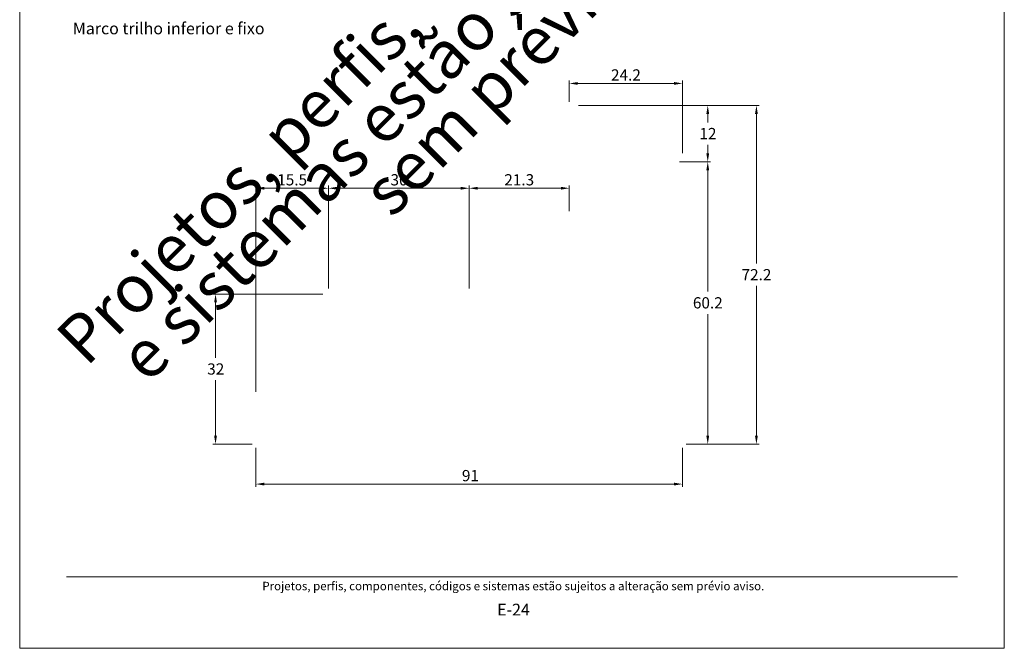
# Model space of a CAD drawing. Units: millimetres. Extents: x -260 to 1510, y 0 to 1801.
# Drawn here: x 1300 to 1510, y 347 to 481 of the extents above; entities that cross this region are included whole.
import ezdxf
from ezdxf.enums import TextEntityAlignment as Align

# ---------------------------------------------------------------- set-up
doc = ezdxf.new("R2010")
doc.units = ezdxf.units.MM
doc.header["$MEASUREMENT"] = 0
doc.layers.get('DEFPOINTS').update_dxf_attribs({"lineweight": 0})
doc.layers.add('A4', color=7, linetype='Continuous', lineweight=0, plot=False)
doc.layers.add('MARGEM-1', color=7, linetype='Continuous', lineweight=13, plot=False)
doc.layers.add('LABEL', color=7, linetype='Continuous', lineweight=0)
doc.layers.add('PBR-Dimension', color=7, linetype='Continuous', lineweight=0)
doc.styles.add('4', font='txt', dxfattribs={"height": 2})
doc.styles.add('Style-Arial', font='txt')
doc.dimstyles.new('PBR-1-1 A4', dxfattribs={"dimscale": 0.6, "dimtxt": 4, "dimasz": 3, "dimexe": 1, "dimexo": 2, "dimgap": 1, "dimtad": 1, "dimtih": 1, "dimtoh": 1, "dimdec": 1, "dimdsep": 46, "dimtxsty": 'Style-Arial', "dimcen": 0.09, "dimclrd": 256, "dimclre": 256, "dimazin": 2, "dimtm": 1e-09, "dimtfac": 0.5, "dimtdec": 1, "dimtmove": 0, "dimatfit": 0, "dimfxl": 1, "dimtolj": 1, "dimlwd": 0, "dimlwe": 13, "dimarcsym": 0})

# ---------------------------------------------------------------- blocks, each defined once
blk = doc.blocks.new('*D535')
at = {"layer": 'DEFPOINTS'}
for p in [(1380.87, 445.12), (1395.87, 445.12), (1365.87, 422.56), (1395.87, 422.56)]:
    blk.add_point(p, dxfattribs=at)
at = {"layer": 'PBR-Dimension', "lineweight": 13}
for p, q in [((1365.87, 423.76), (1365.87, 445.72)), ((1395.87, 423.76), (1395.87, 445.72))]:
    blk.add_line(p, q, dxfattribs=at)
at = {"layer": 'PBR-Dimension', "lineweight": 0}
blk.add_line((1367.67, 445.12), (1394.07, 445.12), dxfattribs=at)
blk.add_solid([(1367.67, 444.82), (1365.87, 445.12), (1367.67, 445.42)], dxfattribs=at)
at = {"layer": 'PBR-Dimension', "lineweight": 0, "extrusion": (0, 0, -1)}
blk.add_solid([(-1394.07, 445.42), (-1395.87, 445.12), (-1394.07, 444.82)], dxfattribs=at)
at = {"layer": 'PBR-Dimension', "linetype": 'Continuous', "style": 'Style-Arial'}
blk.add_text('30', height=2.4, dxfattribs=at).set_placement((1379.09, 446.92), align=Align.MIDDLE_LEFT)
blk = doc.blocks.new('*D536')
at = {"layer": 'DEFPOINTS'}
for p in [(1406.55, 445.12), (1417.22, 445.12), (1417.22, 439.01), (1395.87, 422.56)]:
    blk.add_point(p, dxfattribs=at)
at = {"layer": 'PBR-Dimension', "lineweight": 13}
for p, q in [((1395.87, 423.76), (1395.87, 445.72)), ((1417.22, 440.21), (1417.22, 445.72))]:
    blk.add_line(p, q, dxfattribs=at)
at = {"layer": 'PBR-Dimension', "lineweight": 0}
blk.add_line((1397.67, 445.12), (1415.42, 445.12), dxfattribs=at)
blk.add_solid([(1397.67, 444.82), (1395.87, 445.12), (1397.67, 445.42)], dxfattribs=at)
at = {"layer": 'PBR-Dimension', "lineweight": 0, "extrusion": (0, 0, -1)}
blk.add_solid([(-1415.42, 445.42), (-1417.22, 445.12), (-1415.42, 444.82)], dxfattribs=at)
at = {"layer": 'PBR-Dimension', "linetype": 'Continuous', "style": 'Style-Arial'}
blk.add_text('21.3', height=2.4, dxfattribs=at).set_placement((1403.36, 446.92), align=Align.MIDDLE_LEFT)
blk = doc.blocks.new('*D534')
at = {"layer": 'DEFPOINTS'}
for p in [(1358.12, 445.12), (1365.87, 445.12), (1365.87, 422.56), (1350.37, 400.48)]:
    blk.add_point(p, dxfattribs=at)
at = {"layer": 'PBR-Dimension', "lineweight": 13}
for p, q in [((1350.37, 401.68), (1350.37, 445.72)), ((1365.87, 423.76), (1365.87, 445.72))]:
    blk.add_line(p, q, dxfattribs=at)
at = {"layer": 'PBR-Dimension', "lineweight": 0}
blk.add_line((1352.17, 445.12), (1364.07, 445.12), dxfattribs=at)
blk.add_solid([(1352.17, 444.82), (1350.37, 445.12), (1352.17, 445.42)], dxfattribs=at)
at = {"layer": 'PBR-Dimension', "lineweight": 0, "extrusion": (0, 0, -1)}
blk.add_solid([(-1364.07, 445.42), (-1365.87, 445.12), (-1364.07, 444.82)], dxfattribs=at)
at = {"layer": 'PBR-Dimension', "linetype": 'Continuous', "style": 'Style-Arial'}
blk.add_text('15.5', height=2.4, dxfattribs=at).set_placement((1354.93, 446.92), align=Align.MIDDLE_LEFT)
blk = doc.blocks.new('*D537')
at = {"layer": 'DEFPOINTS'}
for p in [(1429.3, 467.47), (1441.37, 467.47), (1417.22, 462.37), (1441.37, 451.37)]:
    blk.add_point(p, dxfattribs=at)
at = {"layer": 'PBR-Dimension', "lineweight": 13}
for p, q in [((1417.22, 463.57), (1417.22, 468.07)), ((1441.37, 452.57), (1441.37, 468.07))]:
    blk.add_line(p, q, dxfattribs=at)
at = {"layer": 'PBR-Dimension', "lineweight": 0}
blk.add_line((1419.02, 467.47), (1439.57, 467.47), dxfattribs=at)
blk.add_solid([(1419.02, 467.17), (1417.22, 467.47), (1419.02, 467.77)], dxfattribs=at)
at = {"layer": 'PBR-Dimension', "lineweight": 0, "extrusion": (0, 0, -1)}
blk.add_solid([(-1439.57, 467.77), (-1441.37, 467.47), (-1439.57, 467.17)], dxfattribs=at)
at = {"layer": 'PBR-Dimension', "linetype": 'Continuous', "style": 'Style-Arial'}
blk.add_text('24.2', height=2.4, dxfattribs=at).set_placement((1426.12, 469.28), align=Align.MIDDLE_LEFT)
blk = doc.blocks.new('*D539')
at = {"layer": 'DEFPOINTS'}
for p in [(1439.55, 450.77), (1446.75, 420.67), (1440.97, 390.56), (1446.75, 390.56)]:
    blk.add_point(p, dxfattribs=at)
at = {"layer": 'PBR-Dimension', "lineweight": 13}
for p, q in [((1440.75, 450.77), (1447.35, 450.77)), ((1442.17, 390.56), (1447.35, 390.56))]:
    blk.add_line(p, q, dxfattribs=at)
at = {"layer": 'PBR-Dimension', "lineweight": 0}
for p, q in [((1446.75, 423.07), (1446.75, 448.97)), ((1446.75, 418.27), (1446.75, 392.36))]:
    blk.add_line(p, q, dxfattribs=at)
at = {"layer": 'PBR-Dimension', "lineweight": 0, "extrusion": (0, 0, -1)}
blk.add_solid([(-1446.45, 448.97), (-1446.75, 450.77), (-1447.05, 448.97)], dxfattribs=at)
at = {"layer": 'PBR-Dimension', "lineweight": 0}
blk.add_solid([(1447.05, 392.36), (1446.75, 390.56), (1446.45, 392.36)], dxfattribs=at)
at = {"layer": 'PBR-Dimension', "linetype": 'Continuous', "style": 'Style-Arial'}
blk.add_text('60.2', height=2.4, dxfattribs=at).set_placement((1443.58, 420.68), align=Align.MIDDLE_LEFT)
blk = doc.blocks.new('*D538')
at = {"layer": 'DEFPOINTS'}
for p in [(1417.97, 462.77), (1446.75, 456.77), (1439.55, 450.77), (1446.75, 450.77)]:
    blk.add_point(p, dxfattribs=at)
at = {"layer": 'PBR-Dimension', "lineweight": 13}
for p, q in [((1419.17, 462.77), (1447.35, 462.77)), ((1440.75, 450.77), (1447.35, 450.77))]:
    blk.add_line(p, q, dxfattribs=at)
at = {"layer": 'PBR-Dimension', "lineweight": 0}
for p, q in [((1446.75, 459.17), (1446.75, 460.97)), ((1446.75, 454.37), (1446.75, 452.57))]:
    blk.add_line(p, q, dxfattribs=at)
at = {"layer": 'PBR-Dimension', "lineweight": 0, "extrusion": (0, 0, -1)}
blk.add_solid([(-1446.45, 460.97), (-1446.75, 462.77), (-1447.05, 460.97)], dxfattribs=at)
at = {"layer": 'PBR-Dimension', "lineweight": 0}
blk.add_solid([(1447.05, 452.57), (1446.75, 450.77), (1446.45, 452.57)], dxfattribs=at)
at = {"layer": 'PBR-Dimension', "linetype": 'Continuous', "style": 'Style-Arial'}
blk.add_text('12', height=2.4, dxfattribs=at).set_placement((1444.98, 456.78), align=Align.MIDDLE_LEFT)
blk = doc.blocks.new('*D540')
at = {"layer": 'DEFPOINTS'}
for p in [(1417.97, 462.77), (1457.13, 426.67), (1440.97, 390.56), (1457.13, 390.56)]:
    blk.add_point(p, dxfattribs=at)
at = {"layer": 'PBR-Dimension', "lineweight": 13}
for p, q in [((1419.17, 462.77), (1457.73, 462.77)), ((1442.17, 390.56), (1457.73, 390.56))]:
    blk.add_line(p, q, dxfattribs=at)
at = {"layer": 'PBR-Dimension', "lineweight": 0}
for p, q in [((1457.13, 429.07), (1457.13, 460.97)), ((1457.13, 424.27), (1457.13, 392.36))]:
    blk.add_line(p, q, dxfattribs=at)
at = {"layer": 'PBR-Dimension', "lineweight": 0, "extrusion": (0, 0, -1)}
blk.add_solid([(-1456.83, 460.97), (-1457.13, 462.77), (-1457.43, 460.97)], dxfattribs=at)
at = {"layer": 'PBR-Dimension', "lineweight": 0}
blk.add_solid([(1457.43, 392.36), (1457.13, 390.56), (1456.83, 392.36)], dxfattribs=at)
at = {"layer": 'PBR-Dimension', "linetype": 'Continuous', "style": 'Style-Arial'}
blk.add_text('72.2', height=2.4, dxfattribs=at).set_placement((1453.96, 426.68), align=Align.MIDDLE_LEFT)
blk = doc.blocks.new('*D541')
at = {"layer": 'DEFPOINTS'}
for p in [(1350.37, 390.96), (1441.37, 390.96), (1395.87, 382.02), (1441.37, 382.02)]:
    blk.add_point(p, dxfattribs=at)
at = {"layer": 'PBR-Dimension', "lineweight": 13}
for p, q in [((1350.37, 389.76), (1350.37, 381.42)), ((1441.37, 389.76), (1441.37, 381.42))]:
    blk.add_line(p, q, dxfattribs=at)
at = {"layer": 'PBR-Dimension', "lineweight": 0}
blk.add_line((1352.17, 382.02), (1439.57, 382.02), dxfattribs=at)
blk.add_solid([(1352.17, 381.72), (1350.37, 382.02), (1352.17, 382.32)], dxfattribs=at)
at = {"layer": 'PBR-Dimension', "lineweight": 0, "extrusion": (0, 0, -1)}
blk.add_solid([(-1439.57, 382.32), (-1441.37, 382.02), (-1439.57, 381.72)], dxfattribs=at)
at = {"layer": 'PBR-Dimension', "linetype": 'Continuous', "style": 'Style-Arial'}
blk.add_text('91', height=2.4, dxfattribs=at).set_placement((1394.32, 383.83), align=Align.MIDDLE_LEFT)
blk = doc.blocks.new('*D542')
at = {"layer": 'DEFPOINTS'}
for p in [(1365.87, 422.56), (1341.77, 406.56), (1341.77, 390.56), (1350.77, 390.56)]:
    blk.add_point(p, dxfattribs=at)
at = {"layer": 'PBR-Dimension', "lineweight": 13}
for p, q in [((1364.67, 422.56), (1341.17, 422.56)), ((1349.57, 390.56), (1341.17, 390.56))]:
    blk.add_line(p, q, dxfattribs=at)
at = {"layer": 'PBR-Dimension', "lineweight": 0}
for p, q in [((1341.77, 408.96), (1341.77, 420.76)), ((1341.77, 404.16), (1341.77, 392.36))]:
    blk.add_line(p, q, dxfattribs=at)
at = {"layer": 'PBR-Dimension', "lineweight": 0, "extrusion": (0, 0, -1)}
blk.add_solid([(-1341.47, 420.76), (-1341.77, 422.56), (-1342.07, 420.76)], dxfattribs=at)
at = {"layer": 'PBR-Dimension', "lineweight": 0}
blk.add_solid([(1342.07, 392.36), (1341.77, 390.56), (1341.47, 392.36)], dxfattribs=at)
at = {"layer": 'PBR-Dimension', "linetype": 'Continuous', "style": 'Style-Arial'}
blk.add_text('32', height=2.4, dxfattribs=at).set_placement((1340, 406.57), align=Align.MIDDLE_LEFT)

msp = doc.modelspace()

# ---------------------------------------------------------------- linework, layer by layer
at = {"layer": 'A4', "color": 7, "flags": 128}
msp.add_lwpolyline([(1300, 347), (1510, 347), (1510, 644), (1300, 644)], close=True, dxfattribs=at)
at = {"layer": 'MARGEM-1', "color": 250, "true_color": 0x3f3f3f}
msp.add_line((1310, 362.25), (1500, 362.25), dxfattribs=at)

# ---------------------------------------------------------------- texts
at = {"layer": 'LABEL', "insert": (1311.33, 480.45), "char_height": 2.5, "attachment_point": 1}
msp.add_mtext('Marco trilho inferior e fixo', dxfattribs=at)
at = {"layer": 'MARGEM-1', "color": 251, "style": '4'}
for s, height, p in [(' Projetos, perfis, componentes, códigos e sistemas estão sujeitos a alteração sem prévio aviso.', 1.8, (1405, 360.28)), ('E-24', 2.5, (1405.32, 355.26))]:
    msp.add_text(s, height=height, dxfattribs=at).set_placement(p, align=Align.MIDDLE_CENTER)
at = {"layer": 'MARGEM-1', "color": 251, "insert": (1408.07, 489.3), "char_height": 10.206, "width": 255.8335, "attachment_point": 5, "rotation": 45, "line_spacing_factor": 0.695238, "style": '4'}
msp.add_mtext(' Projetos, perfis, componentes, códigos e sistemas estão sujeitos a alteração sem prévio aviso.', dxfattribs=at)

# ---------------------------------------------------------------- dimensions: what is measured, and where the dimension line sits
at = {"layer": 'PBR-Dimension', "lineweight": 0}
for base, p1, p2, picture, middle in [((1441.372, 467.4718), (1417.2219, 462.3749), (1441.372, 451.3749), '*D537', (1429.2969, 467.4718)), ((1365.87, 445.12), (1350.37, 400.48), (1365.87, 422.56), '*D534', (1358.12, 445.12)), ((1395.87, 445.12), (1365.87, 422.56), (1395.87, 422.56), '*D535', (1380.87, 445.12)), ((1417.2219, 445.1152), (1395.872, 422.5625), (1417.2219, 439.0147), '*D536', (1406.5469, 445.1152)), ((1441.37, 382.02), (1350.37, 390.96), (1441.37, 390.96), '*D541', (1395.87, 382.02))]:
    dim = msp.add_linear_dim(base=base, p1=p1, p2=p2, dimstyle='PBR-1-1 A4', dxfattribs=at)
    dim.commit()
    dim.dimension.update_dxf_attribs({"geometry": picture, "text_midpoint": middle})
for base, p1, p2, picture, middle in [((1446.75, 450.77), (1417.97, 462.77), (1439.55, 450.77), '*D538', (1446.75, 456.77)), ((1457.13, 390.56), (1417.97, 462.77), (1440.97, 390.56), '*D540', (1457.13, 426.67)), ((1446.75, 390.56), (1439.55, 450.77), (1440.97, 390.56), '*D539', (1446.75, 420.67)), ((1341.77, 390.56), (1365.87, 422.56), (1350.77, 390.56), '*D542', (1341.77, 406.56))]:
    dim = msp.add_linear_dim(base=base, p1=p1, p2=p2, angle=270, dimstyle='PBR-1-1 A4', dxfattribs=at)
    dim.commit()
    dim.dimension.update_dxf_attribs({"geometry": picture, "text_midpoint": middle})

doc.saveas('drawing.dxf')
